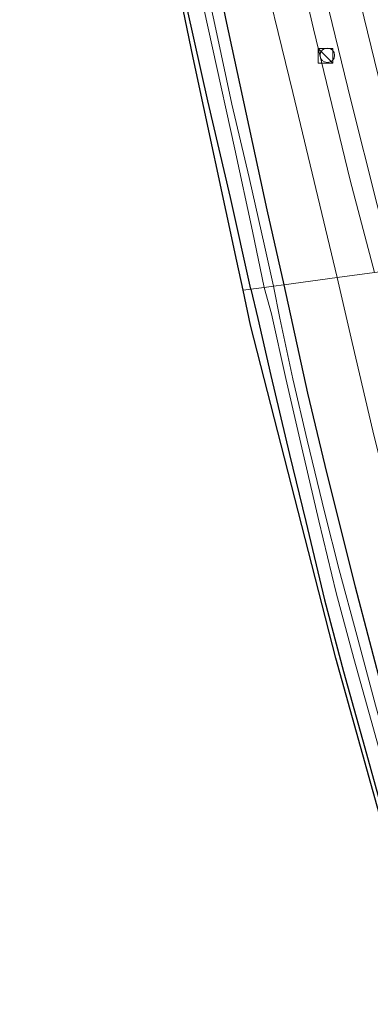
# Model space of a CAD drawing. Units: metres. Extents: x 209998 to 210734, y 512500 to 518750.
# Drawn here: x 210138 to 210175, y 517240 to 517342 of the extents above; entities that cross this region are included whole.
import ezdxf

# ---------------------------------------------------------------- set-up
doc = ezdxf.new("R2010")
doc.units = ezdxf.units.M
doc.layers.get('0').update_dxf_attribs({"lineweight": 25})
for name, color, linetype, lineweight in [('B-ME-GW-INSTEEKWATERGANG-L-B1', 10, 'Continuous', 25), ('B-ME-GW-KRUINLIJN-L-B1', 93, 'Continuous', 18), ('B-ME-GW-TEENLIJN-L-B1', 93, 'Continuous', 18), ('B-ME-IE-GRASLAND-GV-B6', 93, 'Continuous', 18), ('B-ME-IE-HULPGEOMETRIE-L-B1', 53, 'Continuous', 18), ('B-ME-IE-INRICHTINGSELEMENT-S-B1', 253, 'Continuous', 18), ('B-ME-KG-KADASTRAAL-OPNAMEDTMGRENS-L-B1', 10, 'Continuous', 25), ('B-ME-OG-WATER-GV-B6', 153, 'Continuous', 18), ('B-ME-VH-VERH_SOORT-BITUMEN-GV-B6', 8, 'IE-TERREINAFSCHEIDING-NATUURLIJK-HOUTWAL', 18), ('B-ME-VW-MARKERING-STREEP-015-L-B1', 7, 'Continuous', 18)]:
    doc.layers.add(name, color=color, linetype=linetype, lineweight=lineweight)
doc.linetypes.add('IE-TERREINAFSCHEIDING-NATUURLIJK-HOUTWAL', pattern='A,7,-1.5,[67,NLCS.SHX,S=0.75,R=45,X=0,Y=0],-1.5,7,-1.5,[70,NLCS.SHX,S=0.75,R=0,X=0,Y=0],-1.5', length=20)

# ---------------------------------------------------------------- blocks, each defined once
blk = doc.blocks.new('kast')
blk.add_line((-0.75, -0.75), (0.75, 0.75))
blk.add_lwpolyline([(-0.75, 0.75), (0.75, 0.75), (0.75, -0.75), (-0.75, -0.75)], close=True)
blk = doc.blocks.new('dtb')
blk.add_circle((0, 0), 0.75)

msp = doc.modelspace()

# ---------------------------------------------------------------- linework, layer by layer
at = {"layer": 'B-ME-GW-INSTEEKWATERGANG-L-B1'}
for points in [[(210162.224, 517314.016, 1.016), (210160.133, 517323.48, 1.036), (210157.776, 517333.465, 1.141), (210154.248, 517349.363, 1.141), (210151.556, 517362.249, 1.165), (210148.989, 517375.444, 1.242), (210147.881, 517381.813, 1.242), (210147.471, 517384.465, 1.194), (210147.351, 517385.474, 1.173), (210147.446, 517386.116, 1.173), (210148.131, 517386.525, 1.206), (210149.313, 517386.798, 1.198), (210150.291, 517386.87, 1.113), (210151.098, 517386.137, 1.072), (210152.454, 517379.22, 0.988), (210155.706, 517361.536, 0.956), (210159.597, 517341.957, 0.956), (210163.873, 517322.204, 0.899), (210165.616, 517314.47, 0.847)], [(210165.616, 517314.47, 0.847), (210168.08, 517303.284, 0.867), (210170.058, 517294.941, 0.859), (210172.981, 517283.265, 0.859), (210175.959, 517271.983, 0.847), (210178.639, 517262.314, 0.834), (210182.126, 517250.722, 0.834), (210185.534, 517237.696, 0.822), (210190.087, 517220.958, 0.75), (210193.81, 517207.439, 0.73), (210196.223, 517199.009, 0.73), (210198.766, 517189.384, 0.722), (210200.916, 517181.147, 0.709), (210204.406, 517168.849, 0.742), (210206.809, 517160.175, 0.717), (210209.291, 517151.249, 0.717), (210210.623, 517145.923, 0.747)], [(210162.224, 517314.016, 1.016), (210162.946, 517310.994, 1.016), (210164.292, 517305.092, 0.996), (210166.214, 517296.947, 0.984), (210167.908, 517290.015, 0.923), (210169.843, 517281.927, 0.935), (210171.801, 517274.518, 0.915), (210174.182, 517266.019, 0.851), (210177.735, 517253.091, 0.822), (210180.39, 517243.173, 0.802), (210182.426, 517235.577, 0.798), (210184.861, 517226.873, 0.802), (210187.891, 517215.617, 0.782), (210190.791, 517205.034, 0.798), (210193.546, 517195.409, 0.802), (210197.55, 517180.863, 0.83), (210200.269, 517170.663, 0.83), (210202.695, 517161.946, 0.83), (210205.562, 517150.472, 0.911), (210206.84, 517145.166, 0.959)]]:
    msp.add_polyline3d(points, dxfattribs=at)
at = {"layer": 'B-ME-GW-KRUINLIJN-L-B1'}
msp.add_polyline3d([(210155.077, 517396.909, 2.206), (210155.944, 517395.42, 2.271), (210156.826, 517391.882, 2.295), (210157.854, 517386.834, 2.323), (210160.512, 517376.373, 2.46), (210163.941, 517361.232, 2.448), (210168.702, 517340.918, 2.448), (210172.466, 517325.287, 2.428), (210175.002, 517315.728, 2.384)], dxfattribs=at)
at = {"layer": 'B-ME-GW-TEENLIJN-L-B1'}
for points in [[(210153.597, 517394.864, 1.601), (210154.109, 517392.679, 1.448), (210155.119, 517386.125, 1.411), (210156.785, 517377.181, 1.395), (210159.443, 517365.071, 1.327), (210162.74, 517349.99, 1.339), (210166.565, 517334.322, 1.238), (210171.15, 517315.211, 1.206)], [(210213.229, 517160.004, 1.222), (210211.044, 517165.424, 1.169), (210208.99, 517171.534, 1.101), (210205.911, 517183.102, 1.081), (210203.218, 517192.369, 1.024), (210200.081, 517203.44, 1.012), (210197.403, 517213.612, 1.024), (210194.672, 517223.58, 0.964), (210191.038, 517237.027, 1.012), (210188.331, 517247.403, 1.02), (210184.561, 517261.187, 1.105), (210181.698, 517271.625, 1.085), (210178.147, 517285.915, 1.125), (210174.833, 517299.373, 1.157), (210172.689, 517308.507, 1.165), (210171.15, 517315.211, 1.206)]]:
    msp.add_polyline3d(points, dxfattribs=at)
at = {"layer": 'B-ME-IE-GRASLAND-GV-B6'}
for points in [[(210156.585, 517403.513, 2.472), (210158.72, 517394.001, 2.577), (210160.941, 517384.19, 2.622), (210164.484, 517368.423, 2.646), (210167.228, 517355.725, 2.638), (210169.656, 517345.459, 2.646), (210172.565, 517333.542, 2.65), (210175.253, 517322.719, 2.658), (210176.98, 517315.993, 2.67)], [(210176.98, 517315.993, 2.67), (210175.002, 517315.728, 2.384), (210172.466, 517325.287, 2.428), (210168.702, 517340.918, 2.448), (210163.941, 517361.232, 2.448), (210160.512, 517376.373, 2.46), (210157.854, 517386.834, 2.323), (210156.826, 517391.882, 2.295), (210155.944, 517395.42, 2.271), (210155.077, 517396.909, 2.206), (210154.853, 517398.549, 2.247)], [(210175.002, 517315.728, 2.384), (210171.15, 517315.211, 1.206), (210166.565, 517334.322, 1.238), (210162.74, 517349.99, 1.339), (210159.443, 517365.071, 1.327), (210156.785, 517377.181, 1.395), (210155.119, 517386.125, 1.411), (210154.109, 517392.679, 1.448), (210153.597, 517394.864, 1.601), (210154.077, 517395.149, 1.69), (210154.771, 517395.991, 2.065), (210155.077, 517396.909, 2.206), (210155.944, 517395.42, 2.271), (210156.826, 517391.882, 2.295), (210157.854, 517386.834, 2.323), (210160.512, 517376.373, 2.46), (210163.941, 517361.232, 2.448), (210168.702, 517340.918, 2.448), (210172.466, 517325.287, 2.428), (210175.002, 517315.728, 2.384)], [(210154.248, 517349.363, 1.141), (210157.776, 517333.465, 1.141), (210160.133, 517323.48, 1.036), (210162.224, 517314.016, 1.016), (210161.449, 517313.912, 1.02), (210160.78, 517316.9, 1.028), (210156.275, 517337.903, 1.093), (210145.358, 517390.675, 1.153)], [(210162.74, 517349.99, 1.339), (210166.565, 517334.322, 1.238), (210171.15, 517315.211, 1.206), (210165.616, 517314.47, 0.847)], [(210157.387, 517343.006, -0.267), (210158.254, 517338.936, -0.267), (210160.584, 517328.466, -0.267), (210162.394, 517320.013, -0.267), (210163.605, 517314.201, -0.267), (210162.224, 517314.016, 1.016), (210160.133, 517323.48, 1.036), (210157.776, 517333.465, 1.141), (210154.248, 517349.363, 1.141)], [(210159.597, 517341.957, 0.956), (210163.873, 517322.204, 0.899), (210165.616, 517314.47, 0.847), (210164.574, 517314.331, -0.267), (210163.684, 517318.35, -0.267), (210162.04, 517325.539, -0.267), (210160.262, 517333.108, -0.267), (210158.598, 517340.878, -0.267), (210156.894, 517348.843, -0.267)], [(210165.616, 517314.47, 0.847), (210163.873, 517322.204, 0.899), (210159.597, 517341.957, 0.956)], [(210191.038, 517237.027, 1.012), (210188.331, 517247.403, 1.02), (210184.561, 517261.187, 1.105), (210181.698, 517271.625, 1.085), (210178.147, 517285.915, 1.125), (210174.833, 517299.373, 1.157), (210172.689, 517308.507, 1.165), (210171.15, 517315.211, 1.206), (210175.002, 517315.728, 2.384)], [(210184.972, 517235.28, -0.267), (210182.766, 517242.677, -0.267), (210180.565, 517251.08, -0.267), (210178.563, 517258.18, -0.267), (210176.84, 517264.672, -0.267), (210175.098, 517271.068, -0.267), (210173.181, 517278.291, -0.267), (210171.331, 517285.049, -0.267), (210169.854, 517290.876, -0.267), (210168.039, 517298.424, -0.267), (210166.55, 517304.765, -0.267), (210165.229, 517311.028, -0.267), (210164.574, 517314.331, -0.267), (210165.616, 517314.47, 0.847), (210168.08, 517303.284, 0.867), (210170.058, 517294.941, 0.859), (210172.981, 517283.265, 0.859), (210175.959, 517271.983, 0.847), (210178.639, 517262.314, 0.834), (210182.126, 517250.722, 0.834), (210185.534, 517237.696, 0.822)], [(210185.534, 517237.696, 0.822), (210182.126, 517250.722, 0.834), (210178.639, 517262.314, 0.834), (210175.959, 517271.983, 0.847), (210172.981, 517283.265, 0.859), (210170.058, 517294.941, 0.859), (210168.08, 517303.284, 0.867), (210165.616, 517314.47, 0.847), (210171.15, 517315.211, 1.206), (210172.689, 517308.507, 1.165), (210174.833, 517299.373, 1.157), (210178.147, 517285.915, 1.125), (210181.698, 517271.625, 1.085), (210184.561, 517261.187, 1.105), (210188.331, 517247.403, 1.02), (210191.038, 517237.027, 1.012)], [(210183.394, 517231.525, 0.794), (210171.015, 517275.904, 0.984), (210162.192, 517310.317, 1.089), (210161.449, 517313.912, 1.02), (210162.224, 517314.016, 1.016), (210162.946, 517310.994, 1.016), (210164.292, 517305.092, 0.996), (210166.214, 517296.947, 0.984), (210167.908, 517290.015, 0.923), (210169.843, 517281.927, 0.935), (210171.801, 517274.518, 0.915), (210174.182, 517266.019, 0.851), (210177.735, 517253.091, 0.822), (210180.39, 517243.173, 0.802), (210182.426, 517235.577, 0.798)], [(210182.426, 517235.577, 0.798), (210180.39, 517243.173, 0.802), (210177.735, 517253.091, 0.822), (210174.182, 517266.019, 0.851), (210171.801, 517274.518, 0.915), (210169.843, 517281.927, 0.935), (210167.908, 517290.015, 0.923), (210166.214, 517296.947, 0.984), (210164.292, 517305.092, 0.996), (210162.946, 517310.994, 1.016), (210162.224, 517314.016, 1.016), (210163.605, 517314.201, -0.267), (210164.343, 517311.474, -0.267), (210165.843, 517304.776, -0.267), (210167.48, 517297.647, -0.267), (210169.242, 517290.094, -0.267), (210171.049, 517282.65, -0.267), (210172.858, 517275.867, -0.267), (210174.658, 517269.481, -0.267), (210176.398, 517263.177, -0.267), (210178.608, 517255.925, -0.267), (210180.67, 517247.799, -0.267), (210182.69, 517240.015, -0.267)]]:
    msp.add_polyline3d(points, dxfattribs=at)
at = {"layer": 'B-ME-IE-HULPGEOMETRIE-L-B1'}
msp.add_polyline3d([(210161.449, 517313.912, 1.02), (210162.224, 517314.016, 1.016), (210163.605, 517314.201, -0.267), (210164.574, 517314.331, -0.267), (210165.616, 517314.47, 0.847), (210171.15, 517315.211, 1.206), (210175.002, 517315.728, 2.384)], dxfattribs=at)
at = {"layer": 'B-ME-KG-KADASTRAAL-OPNAMEDTMGRENS-L-B1'}
for points in [[(210161.449, 517313.912, 1.02), (210160.78, 517316.9, 1.028), (210156.275, 517337.903, 1.093), (210145.358, 517390.675, 1.153), (210152.984, 517391.988, 1.234), (210152.449, 517394.182, 1.387), (210151.768, 517397.258, 2.283)], [(210243.111, 516950.005, 0.813), (210241.88, 516957.879, 0.918), (210235.536, 516999.597, 0.865), (210224.606, 517063.04, 0.918), (210208.275, 517137.218, 0.935), (210206.17, 517145.188, 1.0333), (210205.428, 517147.997, 1.068), (210193.255, 517194.088, 0.798), (210183.394, 517231.525, 0.794), (210171.015, 517275.904, 0.984), (210162.192, 517310.317, 1.089), (210161.449, 517313.912, 1.02)]]:
    msp.add_polyline3d(points, dxfattribs=at)
at = {"layer": 'B-ME-OG-WATER-GV-B6'}
for points in [[(210150.83, 517379.949, -0.267), (210151.589, 517376.358, -0.267), (210152.61, 517371.156, -0.267), (210153.981, 517363.26, -0.267), (210155.452, 517355.816, -0.267), (210156.894, 517348.843, -0.267), (210158.598, 517340.878, -0.267), (210160.262, 517333.108, -0.267), (210162.04, 517325.539, -0.267), (210163.684, 517318.35, -0.267), (210164.574, 517314.331, -0.267), (210163.605, 517314.201, -0.267), (210162.394, 517320.013, -0.267), (210160.584, 517328.466, -0.267), (210158.254, 517338.936, -0.267), (210157.387, 517343.006, -0.267), (210157.31, 517343.354, -0.267), (210156.437, 517347.293, -0.267), (210155.558, 517351.258, -0.267), (210153.801, 517359.532, -0.267), (210152.269, 517367.887, -0.267), (210150.732, 517376.31, -0.267), (210149.925, 517379.749, -0.267), (210150.83, 517379.949, -0.267)], [(210174.658, 517269.481, -0.267), (210172.858, 517275.867, -0.267), (210171.049, 517282.65, -0.267), (210169.242, 517290.094, -0.267), (210167.48, 517297.647, -0.267), (210165.843, 517304.776, -0.267), (210164.343, 517311.474, -0.267), (210163.605, 517314.201, -0.267), (210164.574, 517314.331, -0.267), (210165.229, 517311.028, -0.267), (210166.55, 517304.765, -0.267), (210168.039, 517298.424, -0.267), (210169.854, 517290.876, -0.267), (210171.331, 517285.049, -0.267), (210173.181, 517278.291, -0.267), (210175.098, 517271.068, -0.267)]]:
    msp.add_polyline3d(points, dxfattribs=at)
at = {"layer": 'B-ME-VH-VERH_SOORT-BITUMEN-GV-B6'}
msp.add_polyline3d([(210180.58, 517332.094, 2.77), (210181.635, 517327.612, 2.747), (210184.317, 517316.978, 2.731), (210183.812, 517316.91, 2.637), (210180.203, 517316.426, 2.628), (210176.98, 517315.993, 2.67), (210175.253, 517322.719, 2.658), (210172.565, 517333.542, 2.65), (210169.656, 517345.459, 2.646), (210167.228, 517355.725, 2.638), (210164.484, 517368.423, 2.646), (210160.941, 517384.19, 2.622), (210158.72, 517394.001, 2.577), (210156.585, 517403.513, 2.472)], dxfattribs=at)
at = {"layer": 'B-ME-VW-MARKERING-STREEP-015-L-B1'}
msp.add_polyline3d([(210138.366, 517505.611, 1.936), (210142.137, 517487.893, 1.92), (210147.272, 517463.81, 1.972), (210154.189, 517431.608, 2.315), (210160.008, 517404.294, 2.537), (210164.264, 517384.517, 2.63), (210168.959, 517363.302, 2.702), (210173.197, 517345.017, 2.71), (210177.898, 517325.789, 2.69), (210180.203, 517316.426, 2.628)], dxfattribs=at)

# ---------------------------------------------------------------- block references
at = {"layer": 'B-ME-IE-INRICHTINGSELEMENT-S-B1', "rotation": 90}
for name, p in [('kast', (210169.927, 517338.1221, 2.6249)), ('dtb', (210170.1253, 517338.1749, 2.613))]:
    msp.add_blockref(name, p, dxfattribs=at)

doc.saveas('drawing.dxf')
